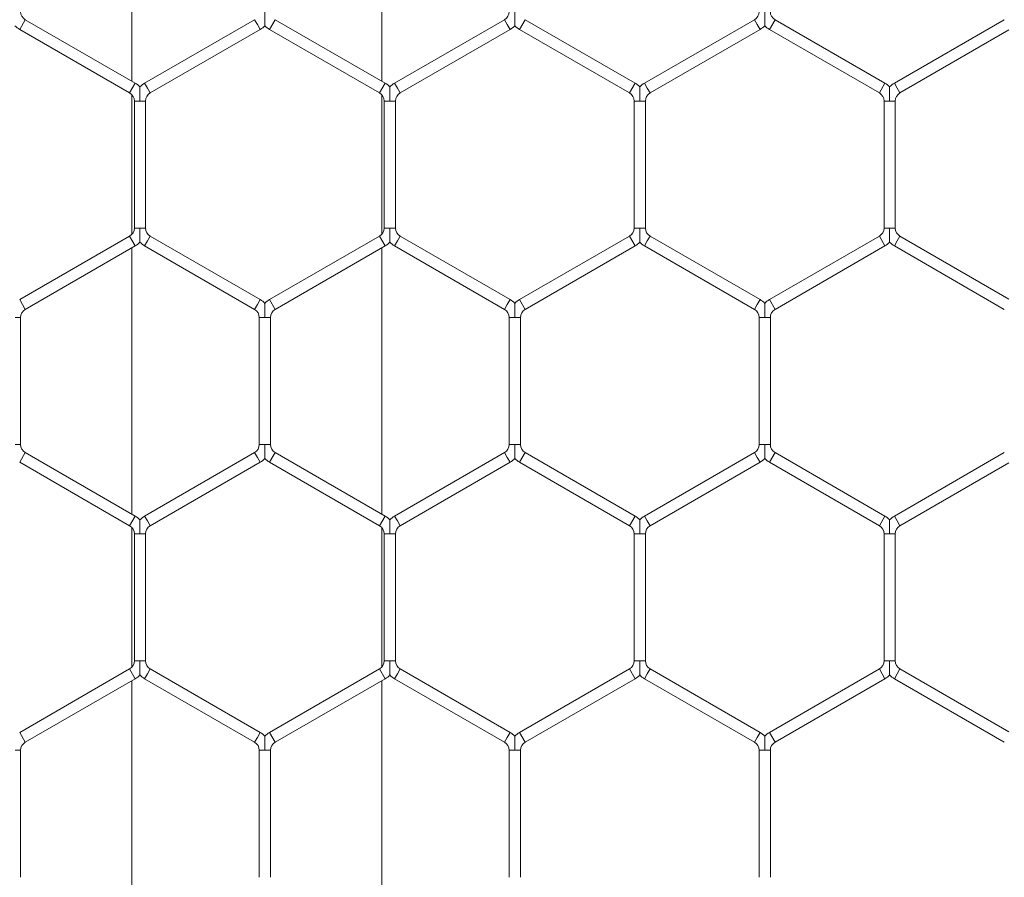
# Model space of a CAD drawing. Units: inches. Extents: x 0.2 to 16.8, y 0.2 to 10.8.
# Drawn here: x 10.6 to 10.7, y 10 to 10.1 of the extents above; entities that cross this region are included whole.
import ezdxf

# ---------------------------------------------------------------- set-up
doc = ezdxf.new("R2010")
doc.units = ezdxf.units.IN
doc.header["$MEASUREMENT"] = 0
doc.linetypes.add('SLD-Solid', pattern=[0])

msp = doc.modelspace()

# ---------------------------------------------------------------- linework, layer by layer
at = {"color": 7, "linetype": 'SLD-Solid', "lineweight": 0}
for p, q in [((10.64176327276827, 10.09845674718179), (10.64176327276827, 10.06802603676151)), ((10.6703347013397, 10.06802603676151), (10.6703347013397, 10.09845674718178)), ((10.62894521877483, 10.0739419287072), (10.62958807591768, 10.07505538994064)), ((10.64215950448911, 10.06779727227083), (10.62958807591768, 10.07505538994064)), ((10.65580236163196, 10.07505538994064), (10.64323093306054, 10.06779727227083)), ((10.65580236163196, 10.07505538994064), (10.65612379020339, 10.07449865932392)), ((10.65612379020339, 10.07449865932392), (10.65644521877482, 10.0739419287072)), ((10.65751664734625, 10.0739419287072), (10.6581595044891, 10.07505538994064)), ((10.67073093306053, 10.06779727227083), (10.6581595044891, 10.07505538994064)), ((10.68437379020339, 10.07505538994064), (10.67180236163197, 10.06779727227083)), ((10.68437379020339, 10.07505538994064), (10.68469521877482, 10.07449865932392)), ((10.68469521877482, 10.07449865932392), (10.68501664734625, 10.0739419287072)), ((10.68608807591768, 10.0739419287072), (10.68673093306054, 10.07505538994064)), ((10.69930236163196, 10.06779727227083), (10.68673093306054, 10.07505538994064)), ((10.71294521877482, 10.07505538994063), (10.7003737902034, 10.06779727227083)), ((10.71294521877482, 10.07505538994064), (10.71326664734625, 10.07449865932392)), ((10.71326664734625, 10.07449865932392), (10.71358807591768, 10.0739419287072)), ((10.71465950448911, 10.07394192870719), (10.71530236163197, 10.07505538994063)), ((10.72787379020339, 10.06779727227082), (10.71530236163197, 10.07505538994063)), ((10.74151664734623, 10.07505538994062), (10.72894521877483, 10.06779727227082)), ((10.62894521877483, 10.0739419287072), (10.64151664734625, 10.06668381103739)), ((10.6438737902034, 10.06668381103739), (10.65644521877482, 10.0739419287072)), ((10.65751664734625, 10.0739419287072), (10.67008807591767, 10.06668381103739)), ((10.67244521877482, 10.06668381103739), (10.68501664734625, 10.0739419287072)), ((10.68608807591768, 10.0739419287072), (10.69865950448911, 10.06668381103739)), ((10.70101664734625, 10.06668381103739), (10.71358807591768, 10.0739419287072)), ((10.71465950448911, 10.07394192870719), (10.72723093306053, 10.06668381103738)), ((10.72958807591768, 10.06668381103738), (10.74205236163197, 10.07388006974978)), ((10.64151664734626, 10.0666838110374), (10.64215950448911, 10.06779727227084)), ((10.64323093306054, 10.06779727227084), (10.64355236163197, 10.06724054165412)), ((10.67008807591767, 10.06668381103739), (10.67073093306053, 10.06779727227083)), ((10.67180236163196, 10.06779727227083), (10.6721237902034, 10.06724054165411)), ((10.69865950448911, 10.06668381103739), (10.69930236163196, 10.06779727227083)), ((10.7003737902034, 10.06779727227082), (10.70069521877483, 10.0672405416541)), ((10.72723093306053, 10.06668381103739), (10.72787379020339, 10.06779727227083)), ((10.72894521877482, 10.06779727227083), (10.72926664734625, 10.06724054165411)), ((10.64176327276827, 10.06648798115882), (10.64176327276827, 10.05050763685418)), ((10.64355236163197, 10.06724054165412), (10.6438737902034, 10.0666838110374)), ((10.6703347013397, 10.05050763685417), (10.6703347013397, 10.06648798115882)), ((10.6721237902034, 10.06724054165411), (10.67244521877482, 10.06668381103739)), ((10.70069521877483, 10.0672405416541), (10.70101664734625, 10.06668381103738)), ((10.72926664734625, 10.06724054165411), (10.72958807591767, 10.06668381103739)), ((10.64205236163196, 10.0657559266762), (10.64205236163196, 10.05123969133658)), ((10.64205236163196, 10.0657559266762), (10.6426952187748, 10.0657559266762)), ((10.6426952187748, 10.0657559266762), (10.64333807591768, 10.0657559266762)), ((10.64333807591767, 10.05123969133658), (10.64333807591767, 10.0657559266762)), ((10.67062379020339, 10.06575592667619), (10.67062379020339, 10.05123969133656)), ((10.6706237902034, 10.06575592667619), (10.67126664734622, 10.06575592667619)), ((10.67126664734622, 10.06575592667619), (10.67190950448911, 10.06575592667619)), ((10.6719095044891, 10.05123969133656), (10.6719095044891, 10.06575592667619)), ((10.69919521877481, 10.06575592667618), (10.69919521877481, 10.05123969133657)), ((10.69919521877481, 10.06575592667619), (10.69983807591765, 10.06575592667618)), ((10.69983807591765, 10.06575592667618), (10.70048093306053, 10.06575592667619)), ((10.70048093306052, 10.05123969133657), (10.70048093306052, 10.06575592667618)), ((10.72776664734625, 10.06575592667619), (10.72776664734625, 10.05123969133657)), ((10.72776664734625, 10.06575592667619), (10.72840950448908, 10.06575592667619)), ((10.72840950448908, 10.06575592667619), (10.72905236163196, 10.06575592667619)), ((10.72905236163196, 10.05123969133657), (10.72905236163196, 10.06575592667619)), ((10.64205236163196, 10.05123969133658), (10.64269521877479, 10.05123969133658)), ((10.64269521877479, 10.05123969133658), (10.64333807591768, 10.05123969133658)), ((10.67062379020339, 10.05123969133656), (10.67126664734622, 10.05123969133656)), ((10.67126664734622, 10.05123969133656), (10.67190950448911, 10.05123969133656)), ((10.69919521877482, 10.05123969133656), (10.69983807591765, 10.05123969133656)), ((10.69983807591765, 10.05123969133656), (10.70048093306053, 10.05123969133656)), ((10.72776664734624, 10.05123969133657), (10.72840950448908, 10.05123969133657)), ((10.72840950448908, 10.05123969133657), (10.72905236163196, 10.05123969133657)), ((10.64151664734625, 10.05031180697538), (10.62894521877482, 10.04305368930556)), ((10.64151664734625, 10.05031180697538), (10.64215950448911, 10.04919834574194)), ((10.64323093306054, 10.04919834574195), (10.64355236163197, 10.04975507635866)), ((10.64355236163197, 10.04975507635866), (10.64387379020339, 10.05031180697538)), ((10.65644521877482, 10.04305368930557), (10.64387379020339, 10.05031180697538)), ((10.67008807591766, 10.05031180697537), (10.65751664734625, 10.04305368930556)), ((10.67008807591766, 10.05031180697537), (10.67073093306052, 10.04919834574193)), ((10.67180236163197, 10.04919834574193), (10.6721237902034, 10.04975507635865)), ((10.6721237902034, 10.04975507635865), (10.67244521877483, 10.05031180697537)), ((10.68501664734625, 10.04305368930556), (10.67244521877483, 10.05031180697537)), ((10.69865950448911, 10.05031180697537), (10.68608807591768, 10.04305368930556)), ((10.69865950448911, 10.05031180697537), (10.69930236163197, 10.04919834574194)), ((10.70037379020339, 10.04919834574193), (10.70069521877482, 10.04975507635865)), ((10.70069521877482, 10.04975507635865), (10.70101664734625, 10.05031180697537)), ((10.71358807591768, 10.04305368930555), (10.70101664734625, 10.05031180697537)), ((10.72723093306054, 10.05031180697537), (10.7146595044891, 10.04305368930555)), ((10.72723093306054, 10.05031180697537), (10.7278737902034, 10.04919834574193)), ((10.72894521877481, 10.04919834574193), (10.72926664734624, 10.04975507635865)), ((10.72926664734624, 10.04975507635865), (10.72958807591767, 10.05031180697537)), ((10.74205236163196, 10.04311554826297), (10.72958807591767, 10.05031180697537)), ((10.62958807591767, 10.04194022807213), (10.64215950448911, 10.04919834574194)), ((10.64176327276827, 10.04896958125125), (10.64176327276827, 10.01853887083098)), ((10.64323093306054, 10.04919834574195), (10.65580236163196, 10.04194022807214)), ((10.65815950448911, 10.04194022807213), (10.67073093306052, 10.04919834574193)), ((10.6703347013397, 10.01853887083097), (10.6703347013397, 10.04896958125125)), ((10.67180236163197, 10.04919834574193), (10.68437379020339, 10.04194022807212)), ((10.68673093306053, 10.04194022807212), (10.69930236163197, 10.04919834574194)), ((10.70037379020339, 10.04919834574193), (10.71294521877482, 10.04194022807212)), ((10.71530236163196, 10.04194022807212), (10.7278737902034, 10.04919834574193)), ((10.72894521877481, 10.04919834574193), (10.74151664734623, 10.04194022807213)), ((10.62894521877482, 10.04305368930556), (10.62958807591768, 10.04194022807212)), ((10.65612379020338, 10.04249695868884), (10.65644521877481, 10.04305368930556)), ((10.65751664734625, 10.04305368930556), (10.65815950448911, 10.04194022807212)), ((10.68469521877481, 10.04249695868883), (10.68501664734625, 10.04305368930555)), ((10.68608807591768, 10.04305368930556), (10.68673093306053, 10.04194022807212)), ((10.71326664734625, 10.04249695868883), (10.71358807591768, 10.04305368930555)), ((10.7146595044891, 10.04305368930555), (10.71530236163196, 10.04194022807212)), ((10.65580236163195, 10.04194022807212), (10.65612379020338, 10.04249695868884)), ((10.68437379020339, 10.04194022807212), (10.68469521877481, 10.04249695868883)), ((10.71294521877482, 10.04194022807211), (10.71326664734625, 10.04249695868883)), ((10.62840950448907, 10.04101234371093), (10.62905236163198, 10.04101234371092)), ((10.62905236163196, 10.0264961083713), (10.62905236163196, 10.04101234371093)), ((10.65633807591768, 10.04101234371092), (10.65633807591768, 10.0264961083713)), ((10.65633807591768, 10.04101234371092), (10.65698093306049, 10.04101234371092)), ((10.65698093306049, 10.04101234371092), (10.6576237902034, 10.04101234371092)), ((10.65762379020339, 10.02649610837129), (10.65762379020339, 10.04101234371092)), ((10.6849095044891, 10.04101234371092), (10.6849095044891, 10.0264961083713)), ((10.68490950448911, 10.04101234371092), (10.68555236163193, 10.04101234371093)), ((10.68555236163193, 10.04101234371093), (10.68619521877483, 10.04101234371092)), ((10.68619521877482, 10.0264961083713), (10.68619521877482, 10.04101234371093)), ((10.71348093306054, 10.04101234371091), (10.71348093306054, 10.02649610837129)), ((10.71348093306054, 10.04101234371091), (10.71412379020335, 10.04101234371091)), ((10.71412379020335, 10.04101234371091), (10.71476664734625, 10.04101234371091)), ((10.71476664734626, 10.02649610837129), (10.71476664734626, 10.04101234371091)), ((10.62840950448907, 10.0264961083713), (10.62905236163195, 10.0264961083713)), ((10.65633807591768, 10.02649610837129), (10.65698093306049, 10.02649610837129)), ((10.65698093306049, 10.02649610837129), (10.6576237902034, 10.02649610837129)), ((10.68490950448911, 10.0264961083713), (10.68555236163193, 10.0264961083713)), ((10.68555236163193, 10.0264961083713), (10.68619521877483, 10.0264961083713)), ((10.71348093306053, 10.02649610837129), (10.71412379020335, 10.02649610837129)), ((10.71412379020335, 10.02649610837129), (10.71476664734625, 10.02649610837129)), ((10.62894521877482, 10.02445476277667), (10.62958807591768, 10.0255682240101)), ((10.64215950448912, 10.01831010634028), (10.62958807591768, 10.0255682240101)), ((10.65580236163197, 10.0255682240101), (10.64323093306055, 10.01831010634028)), ((10.65580236163197, 10.0255682240101), (10.6561237902034, 10.02501149339338)), ((10.6561237902034, 10.02501149339338), (10.65644521877483, 10.02445476277666)), ((10.65751664734625, 10.02445476277666), (10.65815950448911, 10.0255682240101)), ((10.67073093306053, 10.01831010634029), (10.65815950448911, 10.0255682240101)), ((10.6843737902034, 10.0255682240101), (10.67180236163196, 10.01831010634028)), ((10.6843737902034, 10.0255682240101), (10.68469521877483, 10.02501149339338)), ((10.68469521877483, 10.02501149339338), (10.68501664734626, 10.02445476277666)), ((10.68608807591768, 10.02445476277667), (10.68673093306053, 10.0255682240101)), ((10.69930236163197, 10.01831010634029), (10.68673093306053, 10.0255682240101)), ((10.71294521877483, 10.02556822401009), (10.7003737902034, 10.01831010634027)), ((10.71294521877483, 10.02556822401009), (10.71326664734626, 10.02501149339337)), ((10.71326664734626, 10.02501149339337), (10.71358807591769, 10.02445476277665)), ((10.7146595044891, 10.02445476277665), (10.71530236163195, 10.02556822401009)), ((10.72787379020338, 10.01831010634028), (10.71530236163195, 10.02556822401009)), ((10.74151664734622, 10.02556822401007), (10.72894521877483, 10.01831010634028)), ((10.62894521877482, 10.02445476277667), (10.64151664734626, 10.01719664510685)), ((10.6438737902034, 10.01719664510685), (10.65644521877483, 10.02445476277666)), ((10.65751664734625, 10.02445476277666), (10.67008807591767, 10.01719664510685)), ((10.67244521877482, 10.01719664510684), (10.68501664734626, 10.02445476277666)), ((10.68608807591768, 10.02445476277667), (10.69865950448911, 10.01719664510685)), ((10.70101664734626, 10.01719664510684), (10.71358807591769, 10.02445476277665)), ((10.7146595044891, 10.02445476277665), (10.72723093306053, 10.01719664510684)), ((10.72958807591768, 10.01719664510684), (10.74205236163197, 10.02439290381924)), ((10.64151664734627, 10.01719664510686), (10.64215950448913, 10.0183101063403)), ((10.64323093306054, 10.01831010634029), (10.64355236163197, 10.01775337572357)), ((10.64355236163197, 10.01775337572357), (10.6438737902034, 10.01719664510686)), ((10.67008807591767, 10.01719664510685), (10.67073093306053, 10.01831010634029)), ((10.67180236163196, 10.01831010634028), (10.67212379020339, 10.01775337572356)), ((10.67212379020339, 10.01775337572356), (10.67244521877481, 10.01719664510685)), ((10.69865950448911, 10.01719664510685), (10.69930236163197, 10.01831010634029)), ((10.70037379020339, 10.01831010634028), (10.70069521877482, 10.01775337572356)), ((10.70069521877482, 10.01775337572356), (10.70101664734625, 10.01719664510685)), ((10.72723093306053, 10.01719664510685), (10.72787379020339, 10.01831010634029)), ((10.72894521877483, 10.01831010634028), (10.72926664734626, 10.01775337572356)), ((10.72926664734626, 10.01775337572356), (10.72958807591768, 10.01719664510684)), ((10.64176327276827, 10.01700081522833), (10.64176327276827, 10.00102047092366)), ((10.6703347013397, 10.00102047092365), (10.6703347013397, 10.01700081522833)), ((10.64205236163197, 10.01626876074566), (10.64205236163197, 10.00175252540603)), ((10.64205236163197, 10.01626876074566), (10.64269521877479, 10.01626876074566)), ((10.64269521877479, 10.01626876074566), (10.64333807591769, 10.01626876074566)), ((10.64333807591768, 10.00175252540603), (10.64333807591768, 10.01626876074566)), ((10.6706237902034, 10.01626876074565), (10.6706237902034, 10.00175252540603)), ((10.67062379020338, 10.01626876074565), (10.67126664734621, 10.01626876074564)), ((10.67126664734621, 10.01626876074564), (10.67190950448912, 10.01626876074565)), ((10.67190950448912, 10.00175252540603), (10.67190950448912, 10.01626876074564)), ((10.69919521877482, 10.01626876074565), (10.69919521877482, 10.00175252540603)), ((10.69919521877482, 10.01626876074565), (10.69983807591765, 10.01626876074565)), ((10.69983807591765, 10.01626876074565), (10.70048093306054, 10.01626876074565)), ((10.70048093306054, 10.00175252540603), (10.70048093306054, 10.01626876074565)), ((10.72776664734625, 10.01626876074565), (10.72776664734625, 10.00175252540603)), ((10.72776664734624, 10.01626876074565), (10.72840950448906, 10.01626876074565)), ((10.72840950448906, 10.01626876074565), (10.72905236163198, 10.01626876074564)), ((10.72905236163196, 10.00175252540603), (10.72905236163196, 10.01626876074565)), ((10.64205236163195, 10.00175252540603), (10.64269521877478, 10.00175252540603)), ((10.64269521877478, 10.00175252540603), (10.64333807591767, 10.00175252540603)), ((10.67062379020338, 10.00175252540603), (10.67126664734621, 10.00175252540602)), ((10.67126664734621, 10.00175252540602), (10.6719095044891, 10.00175252540603)), ((10.69919521877482, 10.00175252540602), (10.69983807591763, 10.00175252540603)), ((10.69983807591763, 10.00175252540603), (10.70048093306053, 10.00175252540602)), ((10.72776664734624, 10.00175252540603), (10.72840950448906, 10.00175252540603)), ((10.72840950448906, 10.00175252540603), (10.72905236163195, 10.00175252540603)), ((10.64151664734625, 10.00082464104483), (10.62894521877481, 9.993566523375014)), ((10.64151664734625, 10.00082464104483), (10.64215950448911, 9.999711179811397)), ((10.64323093306053, 9.999711179811397), (10.64355236163196, 10.00026791042812)), ((10.64355236163196, 10.00026791042812), (10.64387379020338, 10.00082464104484)), ((10.65644521877481, 9.993566523375021), (10.64387379020338, 10.00082464104483)), ((10.67008807591767, 10.00082464104483), (10.65751664734625, 9.99356652337502)), ((10.67008807591767, 10.00082464104483), (10.67073093306053, 9.99971117981139)), ((10.67180236163195, 9.999711179811394), (10.67212379020338, 10.00026791042811)), ((10.67212379020338, 10.00026791042811), (10.67244521877481, 10.00082464104483)), ((10.68501664734624, 9.993566523375016), (10.67244521877481, 10.00082464104483)), ((10.69865950448909, 10.00082464104483), (10.68608807591767, 9.993566523375023)), ((10.69865950448909, 10.00082464104483), (10.69930236163195, 9.999711179811394)), ((10.70037379020338, 9.999711179811385), (10.70069521877481, 10.0002679104281)), ((10.70069521877481, 10.0002679104281), (10.70101664734624, 10.00082464104482)), ((10.71358807591767, 9.99356652337501), (10.70101664734624, 10.00082464104482)), ((10.72723093306053, 10.00082464104482), (10.7146595044891, 9.99356652337501)), ((10.72723093306053, 10.00082464104483), (10.72787379020338, 9.999711179811388)), ((10.72894521877481, 9.999711179811394), (10.72926664734624, 10.00026791042811)), ((10.72926664734624, 10.00026791042811), (10.72958807591767, 10.00082464104483)), ((10.74205236163196, 9.99362838233243), (10.72958807591767, 10.00082464104483)), ((10.62958807591767, 9.992453062141578), (10.64215950448911, 9.999711179811397)), ((10.64176327276827, 9.99948241532071), (10.64176327276827, 9.969051704900437)), ((10.64323093306053, 9.999711179811397), (10.65580236163196, 9.992453062141585)), ((10.65815950448911, 9.99245306214158), (10.67073093306053, 9.99971117981139)), ((10.67033470133969, 9.969051704900425), (10.6703347013397, 9.999482415320706)), ((10.67180236163195, 9.999711179811394), (10.68437379020338, 9.99245306214158)), ((10.68673093306053, 9.992453062141587), (10.69930236163195, 9.999711179811394)), ((10.70037379020338, 9.999711179811385), (10.71294521877481, 9.992453062141573)), ((10.71530236163195, 9.992453062141573), (10.72787379020338, 9.999711179811388)), ((10.72894521877481, 9.999711179811394), (10.74151664734621, 9.992453062141596)), ((10.62894521877481, 9.993566523375016), (10.62958807591767, 9.992453062141578)), ((10.65580236163195, 9.992453062141577), (10.65612379020338, 9.993009792758295)), ((10.65612379020338, 9.993009792758295), (10.65644521877481, 9.993566523375014)), ((10.65751664734625, 9.993566523375023), (10.6581595044891, 9.992453062141585)), ((10.68437379020338, 9.99245306214158), (10.68469521877481, 9.993009792758297)), ((10.68469521877481, 9.993009792758297), (10.68501664734624, 9.993566523375016)), ((10.68608807591767, 9.993566523375021), (10.68673093306053, 9.992453062141582)), ((10.71294521877481, 9.992453062141573), (10.71326664734624, 9.993009792758292)), ((10.71326664734624, 9.993009792758292), (10.71358807591767, 9.99356652337501)), ((10.71465950448909, 9.993566523375012), (10.71530236163195, 9.992453062141577)), ((10.62840950448905, 9.99152517778038), (10.62905236163197, 9.991525177780382)), ((10.62905236163196, 9.977008942440762), (10.62905236163196, 9.99152517778038)), ((10.65633807591766, 9.991525177780384), (10.65633807591766, 9.977008942440767)), ((10.65633807591769, 9.991525177780387), (10.65698093306047, 9.991525177780389)), ((10.65698093306047, 9.991525177780389), (10.6576237902034, 9.991525177780387)), ((10.65762379020338, 9.97700894244076), (10.65762379020338, 9.991525177780389)), ((10.68490950448909, 9.991525177780384), (10.68490950448909, 9.97700894244076)), ((10.68490950448911, 9.991525177780382), (10.68555236163191, 9.991525177780389)), ((10.68555236163191, 9.991525177780389), (10.68619521877482, 9.991525177780382)), ((10.68619521877481, 9.977008942440756), (10.68619521877481, 9.991525177780389)), ((10.71348093306053, 9.991525177780375), (10.71348093306053, 9.97700894244076)), ((10.71348093306052, 9.991525177780373), (10.71412379020334, 9.991525177780375)), ((10.71412379020334, 9.991525177780375), (10.71476664734624, 9.991525177780373)), ((10.71476664734624, 9.977008942440754), (10.71476664734624, 9.991525177780375))]:
    msp.add_line(p, q, dxfattribs=at)
for centre, radius, start, end in [((10.63012379020339, 10.07598327430183), 0.001071428571430388, 180.0000000000958, 240.0000000001031), ((10.68383807591769, 10.07598327430183), 0.001071428571428612, 299.9999999996866, 1.899851329727469e-10), ((10.71240950448911, 10.07598327430183), 0.001071428571428612, 299.9999999996866, 359.9999999996209), ((10.71583807591768, 10.07598327430183), 0.001071428571428612, 180.0000000002858, 239.9999999999733), ((10.63012379020339, 10.07598327430183), 0.002357142857142693, 223.2270592901023, 240.0000000002423), ((10.65526664734625, 10.07598327430184), 0.002357142857142215, 300.0000000000111, 316.8041471789587), ((10.65869521877482, 10.07598327430184), 0.002357142857142615, 223.2270592901633, 240.0000000000869), ((10.68383807591769, 10.07598327430183), 0.002357142857144325, 299.9999999997003, 316.8041471786516), ((10.68726664734626, 10.07598327430184), 0.002357142857144143, 223.2270592899507, 240.0000000000121), ((10.71240950448911, 10.07598327430183), 0.002357142857144483, 299.9999999997967, 316.8041471787736), ((10.71583807591768, 10.07598327430183), 0.002357142857143754, 223.2270592902559, 240.0000000000121), ((10.64098093306054, 10.0657559266762), 0.002357142857143383, 43.21618857078337, 59.99999999985597), ((10.6444095044891, 10.06575592667619), 0.002357142857145389, 119.9999999995816, 136.7778545037681), ((10.66955236163197, 10.06575592667619), 0.002357142857144599, 43.21618857081485, 60.00000000039683), ((10.67298093306053, 10.06575592667619), 0.002357142857143515, 119.9999999998923, 136.7778545039846), ((10.69812379020339, 10.06575592667619), 0.002357142857143277, 43.21618857081295, 60.00000000020407), ((10.70155236163196, 10.06575592667619), 0.002357142857143111, 119.9999999996995, 136.7778545039531), ((10.72669521877482, 10.06575592667619), 0.002357142857142245, 43.21618857069088, 60.00000000002714), ((10.7301237902034, 10.06575592667619), 0.002357142857145356, 120.0000000003152, 136.7778545041658), ((10.64098093306054, 10.0657559266762), 0.001071428571428612, 9.499256648637344e-11, 59.9999999998902), ((10.6444095044891, 10.06575592667619), 0.001071428571430388, 119.9999999996382, 179.999999999525), ((10.66955236163197, 10.06575592667619), 0.001071428571431209, 0, 60.00000000040924), ((10.67298093306053, 10.06575592667619), 0.001071428571428612, 119.9999999998978, 180.0000000000958), ((10.69812379020339, 10.06575592667619), 0.001071428571428612, 0, 60.00000000010223), ((10.70155236163196, 10.06575592667619), 0.001071428571428612, 119.9999999996858, 180), ((10.72669521877482, 10.06575592667619), 0.00107142857142837, 359.9999999998108, 60.00000000010223), ((10.7301237902034, 10.06575592667619), 0.001071428571432165, 120.0000000003218, 179.999999999905), ((10.64098093306054, 10.05123969133658), 0.00107142857142772, 300.0000000000284, 359.9999999999058), ((10.64440950448912, 10.05123969133657), 0.001071428571428846, 179.99999999981, 239.9999999996789), ((10.66955236163196, 10.05123969133657), 0.001071428571431447, 299.9999999998035, 359.9999999998108), ((10.67298093306053, 10.05123969133657), 0.001071428571432097, 180.0000000002858, 240.0000000003278), ((10.69812379020339, 10.05123969133657), 0.001071428571428846, 300.0000000003226, 359.9999999997158), ((10.70155236163197, 10.05123969133657), 0.001071428571429497, 180.0000000001908, 239.9999999998087), ((10.72669521877483, 10.05123969133656), 0.001071428571429259, 299.9999999999808, 1.899851329727469e-10), ((10.7301237902034, 10.05123969133656), 0.001071428571428612, 179.99999999981, 239.9999999995492), ((10.64098093306054, 10.05123969133658), 0.002357142857142453, 300.0000000001074, 316.8041471788366), ((10.64440950448912, 10.05123969133657), 0.002357142857144705, 223.2270592897361, 239.9999999996266), ((10.66955236163196, 10.05123969133657), 0.002357142857144799, 299.9999999998341, 316.8041471790178), ((10.67298093306053, 10.05123969133657), 0.002357142857144971, 223.2270592902873, 240.0000000003229), ((10.69812379020339, 10.05123969133657), 0.002357142857143579, 300.0000000002412, 316.8041471789883), ((10.70155236163197, 10.05123969133657), 0.002357142857143579, 223.2270592900413, 239.9999999997604), ((10.72669521877483, 10.05123969133656), 0.002357142857144483, 299.9999999999521, 316.8041471787736), ((10.7301237902034, 10.05123969133656), 0.002357142857142926, 223.2270592899192, 239.9999999996425), ((10.65526664734625, 10.04101234371092), 0.002357142857144166, 43.21618857062985, 60.00000000016669), ((10.65869521877482, 10.04101234371092), 0.00235714285714425, 119.9999999997369, 136.7778545038607), ((10.68383807591767, 10.04101234371091), 0.002357142857144642, 43.21618857081485, 59.99999999997393), ((10.68726664734624, 10.04101234371093), 0.002357142857144484, 119.9999999998549, 136.7778545040437), ((10.71240950448911, 10.04101234371091), 0.002357142857144404, 43.21618857084251, 60.00000000007031), ((10.71583807591768, 10.04101234371091), 0.002357142857143423, 120.0000000000103, 136.7778545041973), ((10.6301237902034, 10.04101234371092), 0.001071428571430623, 120.0000000004864, 180.0000000000958), ((10.65526664734625, 10.04101234371092), 0.001071428571428612, 359.9999999998108, 60.00000000010223), ((10.65869521877482, 10.04101234371092), 0.001071428571431447, 119.9999999998028, 180.0000000001908), ((10.68383807591767, 10.04101234371091), 0.001071428571429259, 3.799702659454938e-10, 60.00000000001995), ((10.68726664734624, 10.04101234371093), 0.001071428571432165, 119.9999999998978, 180.0000000002858), ((10.71240950448911, 10.04101234371091), 0.001071428571428612, 0, 60.00000000010223), ((10.71583807591768, 10.04101234371091), 0.001071428571429259, 119.99999999998, 179.999999999905), ((10.6301237902034, 10.0264961083713), 0.001071428571436776, 179.999999999715, 239.9999999997044), ((10.65526664734625, 10.02649610837129), 0.001071428571437494, 300.0000000000852, 0), ((10.65869521877482, 10.0264961083713), 0.001071428571437839, 180.0000000000958, 240.000000000176), ((10.68383807591768, 10.0264961083713), 0.001071428571437494, 300.000000000427, 2.849776994567579e-10), ((10.68726664734625, 10.0264961083713), 0.001071428571437494, 179.999999999905, 240.0000000000462), ((10.71240950448911, 10.02649610837129), 0.001071428571437494, 300.0000000002149, 1.89985132971172e-10), ((10.71583807591768, 10.02649610837129), 0.001071428571437902, 179.99999999981, 239.9999999994101), ((10.65526664734625, 10.02649610837129), 0.002357142857150621, 300.0000000001922, 316.8041471785571), ((10.65869521877482, 10.0264961083713), 0.002357142857151209, 223.2270592903225, 240.0000000001575), ((10.68383807591768, 10.0264961083713), 0.002357142857150447, 300.000000000444, 316.8041471788309), ((10.68726664734625, 10.0264961083713), 0.002357142857152333, 223.227059290291, 240.0000000000827), ((10.71240950448911, 10.02649610837129), 0.002357142857151778, 300.0000000001549, 316.8041471785848), ((10.71583807591768, 10.02649610837129), 0.002357142857151573, 223.2270592901395, 239.9999999994239), ((10.64098093306054, 10.01626876074566), 0.00235714285714802, 43.21618857066132, 59.99999999957262), ((10.64440950448911, 10.01626876074565), 0.002357142857145544, 119.9999999999297, 136.7778545038902), ((10.66955236163198, 10.01626876074565), 0.002357142857143461, 43.21618857072234, 60.00000000043423), ((10.67298093306054, 10.01626876074565), 0.002357142857143189, 120.0000000002994, 136.7778545040142), ((10.6981237902034, 10.01626876074565), 0.002357142857143383, 43.21618857078337, 59.99999999993075), ((10.70155236163196, 10.01626876074565), 0.002357142857142627, 119.9999999998549, 136.777854503894), ((10.72669521877483, 10.01626876074565), 0.002357142857143039, 43.21618857069088, 60.00000000030045), ((10.7301237902034, 10.01626876074566), 0.002357142857143267, 120.000000000203, 136.7778545040752), ((10.64098093306054, 10.01626876074566), 0.001071428571431987, 359.9999999997158, 59.99999999900732), ((10.64440950448911, 10.01626876074565), 0.001071428571429259, 119.99999999998, 179.9999999992401), ((10.66955236163198, 10.01626876074565), 0.001071428571428612, 359.9999999997158, 60.00000000039652), ((10.67298093306054, 10.01626876074565), 0.001071428571427958, 120.0000000002396, 180.0000000001908), ((10.6981237902034, 10.01626876074565), 0.001071428571428612, 359.9999999997158, 59.99999999997247), ((10.70155236163196, 10.01626876074565), 0.001071428571428612, 119.9999999998155, 180), ((10.72669521877483, 10.01626876074565), 0.001071428571428612, 9.499256648637344e-11, 60.00000000018449), ((10.7301237902034, 10.01626876074566), 0.001071428571429497, 120.0000000001921, 180.0000000005708), ((10.64098093306053, 10.00175252540603), 0.001071428571438965, 300.0000000001199, 0), ((10.6444095044891, 10.00175252540603), 0.001071428571437494, 179.999999999525, 240.0000000000462), ((10.66955236163196, 10.00175252540602), 0.001071428571437494, 300.0000000000029, 2.849776994567579e-10), ((10.67298093306052, 10.00175252540603), 0.001071428571435717, 180.0000000001908, 240.000000000081), ((10.69812379020338, 10.00175252540603), 0.001071428571437188, 299.9999999999554, 359.9999999996209), ((10.70155236163196, 10.00175252540602), 0.001071428571435717, 180, 239.9999999999987), ((10.72669521877482, 10.00175252540603), 0.001071428571437494, 299.9999999997434, 359.9999999999058), ((10.73012379020338, 10.00175252540603), 0.001071428571437839, 179.999999999905, 240.000000000176), ((10.64098093306053, 10.00175252540603), 0.002357142857152809, 300.0000000001117, 316.8041471785237), ((10.6444095044891, 10.00175252540603), 0.002357142857151921, 223.2270592900784, 239.9999999999273), ((10.66955236163196, 10.00175252540602), 0.002357142857151033, 300.0000000000369, 316.8041471786773), ((10.67298093306052, 10.00175252540603), 0.002357142857150795, 223.2270592904131, 240.0000000000611), ((10.69812379020338, 10.00175252540603), 0.002357142857151683, 299.9999999999779, 316.8041471786163), ((10.70155236163196, 10.00175252540602), 0.002357142857151921, 223.227059290169, 239.9999999999273), ((10.72669521877482, 10.00175252540603), 0.002357142857152915, 299.9999999997262, 316.8041471784923), ((10.73012379020338, 10.00175252540603), 0.002357142857153634, 223.227059290415, 240.0000000002006), ((10.65526664734624, 9.99152517778038), 0.002357142857144677, 43.21618857075381, 59.99999999995234), ((10.65869521877482, 9.991525177780387), 0.002357142857142865, 119.9999999999513, 136.7778545044119), ((10.68383807591767, 9.991525177780384), 0.002357142857143515, 43.21618857072234, 60.0000000001077), ((10.68726664734623, 9.991525177780384), 0.002357142857143452, 119.9999999995442, 136.7778545038311), ((10.7124095044891, 9.991525177780378), 0.002357142857143461, 43.21618857072234, 60.00000000002714), ((10.71583807591767, 9.991525177780371), 0.002357142857143267, 120.0000000000103, 136.7778545040752), ((10.63012379020338, 9.99152517778038), 0.001071428571429259, 119.99999999998, 179.999999999905), ((10.65526664734624, 9.99152517778038), 0.001071428571429259, 3.799702659454938e-10, 60.00000000001995), ((10.65869521877482, 9.991525177780387), 0.001071428571430388, 119.99999999998, 180), ((10.68383807591767, 9.991525177780384), 0.001071428571429259, 359.9999999999058, 60.00000000001995), ((10.68726664734623, 9.991525177780384), 0.001071428571430321, 119.9999999995085, 180.0000000000958), ((10.7124095044891, 9.991525177780378), 0.001071428571429259, 359.9999999997158, 60.00000000001995), ((10.71583807591767, 9.991525177780371), 0.001071428571429259, 119.99999999998, 179.999999999905)]:
    msp.add_arc(centre, radius, start, end, dxfattribs=at)
for points, knots in [([(10.65698093306054, 10.07437285647142), (10.65698093306053, 10.07437125291765), (10.65698093306053, 10.07436556952831), (10.65698093306055, 10.07443200057225), (10.65698093306048, 10.07458519354827), (10.6569809330605, 10.07483345659572), (10.65698093306049, 10.07529396434622), (10.6569809330605, 10.07568184476825), (10.65698093306051, 10.07596257781388), (10.65698093306051, 10.07598327430184)], [0, 0, 0, 0, 0.03848139703568212, 0.1363875451518413, 0.2335836679616946, 0.3978317718171673, 0.5605873964186313, 0.9676051757988479, 1, 1, 1, 1]), ([(10.68555236163196, 10.07437285621651), (10.68555236163196, 10.07437125314745), (10.68555236163196, 10.0743655706575), (10.685552361632, 10.07443200094663), (10.68555236163187, 10.07458519336942), (10.68555236163195, 10.07483345665154), (10.68555236163189, 10.07529396430411), (10.68555236163193, 10.07568184476909), (10.68555236163195, 10.07596257781393), (10.68555236163195, 10.07598327430184)], [0, 0, 0, 0, 0.03847397286998296, 0.1363808769499178, 0.2335777502361617, 0.3978271222998888, 0.5605840035845158, 0.967604925665866, 0.9999999999999999, 0.9999999999999999, 0.9999999999999999, 0.9999999999999999]), ([(10.7141237902034, 10.0743728562165), (10.7141237902034, 10.07437125314744), (10.71412379020339, 10.07436557065748), (10.71412379020339, 10.07443200094663), (10.71412379020333, 10.0745851933694), (10.71412379020335, 10.07483345665153), (10.71412379020335, 10.0752939643041), (10.7141237902034, 10.07568184476908), (10.71412379020336, 10.07596257781392), (10.71412379020336, 10.07598327430182)], [0, 0, 0, 0, 0.03847397287279207, 0.1363808769484863, 0.2335777502366285, 0.3978271223011934, 0.5605840035854058, 0.967604925667447, 1, 1, 1, 1]), ([(10.64269521877482, 10.06736634804772), (10.64269521877482, 10.06736750173681), (10.64269521877482, 10.06737060054011), (10.6426952187748, 10.06731564760781), (10.64269521877477, 10.06720125124052), (10.64269521877485, 10.06697131366526), (10.64269521877473, 10.06649372722856), (10.64269521877481, 10.0660674343473), (10.6426952187748, 10.06577662419856), (10.6426952187748, 10.0657559266762)], [0, 0, 0, 0, 0.04608318350234129, 0.1237792068507816, 0.2070974491118567, 0.3368893975335093, 0.5447340257737505, 0.9675978375575447, 0.9999999999999999, 0.9999999999999999, 0.9999999999999999, 0.9999999999999999]), ([(10.67126664734625, 10.06736634804771), (10.67126664734625, 10.0673675017368), (10.67126664734624, 10.06737060054011), (10.67126664734624, 10.0673156476078), (10.67126664734617, 10.06720125124052), (10.67126664734629, 10.06697131366525), (10.67126664734613, 10.06649372722855), (10.67126664734624, 10.06606743434729), (10.67126664734622, 10.06577662419854), (10.67126664734622, 10.06575592667619)], [0, 0, 0, 0, 0.04608318350371814, 0.1237792068524541, 0.2070974491090101, 0.3368893975343974, 0.544734025771554, 0.9675978375586186, 1, 1, 1, 1]), ([(10.69983807591768, 10.0673663480477), (10.69983807591768, 10.0673675017368), (10.69983807591768, 10.0673706005401), (10.69983807591765, 10.0673156476078), (10.69983807591761, 10.06720125124051), (10.69983807591772, 10.06697131366524), (10.69983807591757, 10.06649372722854), (10.69983807591771, 10.06606743434729), (10.69983807591766, 10.06577662419854), (10.69983807591765, 10.06575592667618)], [0, 0, 0, 0, 0.04608318350075444, 0.1237792068458477, 0.2070974491079069, 0.3368893975309289, 0.5447340257695197, 0.9675978375569173, 1, 1, 1, 1]), ([(10.7284095044891, 10.06736634804771), (10.7284095044891, 10.0673675017368), (10.7284095044891, 10.06737060054011), (10.72840950448909, 10.0673156476078), (10.72840950448903, 10.06720125124052), (10.72840950448915, 10.06697131366525), (10.72840950448901, 10.06649372722855), (10.72840950448909, 10.0660674343473), (10.72840950448908, 10.06577662419855), (10.72840950448908, 10.06575592667619)], [0, 0, 0, 0, 0.04608318350414221, 0.1237792068479036, 0.2070974491113759, 0.3368893975352444, 0.5447340257734047, 0.9675978375600924, 1, 1, 1, 1]), ([(10.64269521877479, 10.05123969133658), (10.64269521877479, 10.05121899381499), (10.64269521877476, 10.05092818367696), (10.64269521877475, 10.05050189015323), (10.64269521877484, 10.05002430523111), (10.64269521877478, 10.04979436507568), (10.64269521877477, 10.04967997421532), (10.64269521877482, 10.04962503486684), (10.64269521877482, 10.04962812480148), (10.64269521877482, 10.04962927350616)], [0, 0, 0, 0, 0.03240563920056513, 0.4553148243334216, 0.66318175432815, 0.7929876294455244, 0.876314811764741, 0.9540191719049341, 1, 1, 1, 1]), ([(10.67126664734622, 10.05123969133656), (10.67126664734622, 10.05121899381497), (10.67126664734624, 10.05092818367694), (10.67126664734617, 10.05050189015321), (10.67126664734628, 10.05002430523109), (10.67126664734621, 10.04979436507566), (10.67126664734618, 10.04967997421531), (10.67126664734626, 10.04962503486682), (10.67126664734625, 10.04962812480146), (10.67126664734625, 10.04962927350614)], [0, 0, 0, 0, 0.03240563919692078, 0.4553148243309291, 0.6631817543260792, 0.7929876294441989, 0.8763148117621412, 0.954019171900458, 1, 1, 1, 1]), ([(10.69983807591765, 10.05123969133656), (10.69983807591765, 10.05121899381497), (10.69983807591761, 10.05092818367694), (10.6998380759176, 10.05050189015321), (10.6998380759177, 10.05002430523109), (10.69983807591763, 10.04979436507567), (10.69983807591762, 10.04967997421531), (10.69983807591769, 10.04962503486682), (10.69983807591768, 10.04962812480147), (10.69983807591768, 10.04962927350614)], [0, 0, 0, 0, 0.03240563919917213, 0.4553148243326756, 0.6631817543302436, 0.792987629446396, 0.8763148117677415, 0.9540191719049913, 1, 1, 1, 1]), ([(10.72840950448908, 10.05123969133657), (10.72840950448907, 10.05121899381497), (10.728409504489, 10.05092818367694), (10.72840950448902, 10.05050189015322), (10.72840950448915, 10.05002430523109), (10.72840950448905, 10.04979436507567), (10.72840950448907, 10.04967997421531), (10.72840950448911, 10.04962503486682), (10.72840950448911, 10.04962812480147), (10.72840950448911, 10.04962927350614)], [0, 0, 0, 0, 0.03240563920147353, 0.4553148243267984, 0.6631817543247617, 0.7929876294426663, 0.8763148117616812, 0.954019171899357, 1, 1, 1, 1]), ([(10.65698093306049, 10.04101234371092), (10.65698093306049, 10.04103304019807), (10.65698093306051, 10.04131377323273), (10.65698093306049, 10.04170165425194), (10.65698093306049, 10.04216216064096), (10.65698093306047, 10.04241042695112), (10.65698093306055, 10.04256361223524), (10.65698093306055, 10.04263003280109), (10.65698093306054, 10.04262436190667), (10.65698093306054, 10.04262276508244)], [0, 0, 0, 0, 0.03239829938710546, 0.4394597419375383, 0.6022328262860138, 0.7664985499902481, 0.8637050995955824, 0.9616217506773352, 1, 1, 1, 1]), ([(10.68555236163193, 10.04101234371093), (10.68555236163193, 10.04103304019808), (10.68555236163197, 10.04131377323273), (10.6855523616319, 10.04170165425194), (10.68555236163194, 10.04216216064096), (10.68555236163188, 10.04241042695112), (10.68555236163198, 10.04256361223524), (10.68555236163195, 10.04263003280108), (10.68555236163196, 10.04262436190667), (10.68555236163196, 10.04262276508244)], [0, 0, 0, 0, 0.03239829938154103, 0.4394597419360716, 0.6022328262831266, 0.7664985499925658, 0.8637050995979131, 0.9616217506786962, 1, 1, 1, 1]), ([(10.71412379020335, 10.04101234371091), (10.71412379020335, 10.04103304019765), (10.71412379020338, 10.04131377322657), (10.71412379020336, 10.04170165455738), (10.71412379020335, 10.04216216023603), (10.71412379020332, 10.04241042824855), (10.71412379020341, 10.04256360951929), (10.71412379020337, 10.04263002463172), (10.71412379020338, 10.04262436024868), (10.71412379020338, 10.04262276692762)], [0, 0, 0, 0, 0.03240011052724323, 0.4394843087898839, 0.6022664925442439, 0.7665413991004717, 0.8637533827825878, 0.9616755076404713, 1, 1, 1, 1]), ([(10.65698093306053, 10.02488569054086), (10.65698093306053, 10.02488408698709), (10.65698093306054, 10.02487840359776), (10.65698093306054, 10.02494483464171), (10.65698093306048, 10.02509802761772), (10.6569809330605, 10.02534629066517), (10.65698093306049, 10.02580679841566), (10.65698093306052, 10.02619467883769), (10.65698093306049, 10.02647541188333), (10.65698093306049, 10.02649610837129)], [0, 0, 0, 0, 0.03848139703936599, 0.136387545157261, 0.2335836679669331, 0.3978317718155263, 0.5605873964088928, 0.9676051757984537, 1, 1, 1, 1]), ([(10.68555236163196, 10.02488569028597), (10.68555236163196, 10.02488408721691), (10.68555236163197, 10.02487840472695), (10.68555236163196, 10.02494483501611), (10.68555236163192, 10.02509802743888), (10.68555236163192, 10.02534629072099), (10.68555236163195, 10.02580679837357), (10.68555236163186, 10.02619467883855), (10.68555236163193, 10.0264754118834), (10.68555236163193, 10.0264961083713)], [0, 0, 0, 0, 0.03847397287634655, 0.1363808769558647, 0.233577750243598, 0.3978271223008111, 0.5605840035765065, 0.9676049256676036, 1, 1, 1, 1]), ([(10.71412379020339, 10.02488569054085), (10.71412379020339, 10.02488408698709), (10.71412379020338, 10.02487840359775), (10.71412379020341, 10.0249448346417), (10.71412379020333, 10.02509802761771), (10.71412379020335, 10.02534629066516), (10.71412379020338, 10.02580679841565), (10.71412379020336, 10.02619467883769), (10.71412379020335, 10.02647541188332), (10.71412379020335, 10.02649610837129)], [0, 0, 0, 0, 0.03848139703977076, 0.1363875451574198, 0.2335836679687291, 0.3978317718166277, 0.5605873964076961, 0.9676051757953864, 1, 1, 1, 1]), ([(10.64269521877482, 10.01787918211718), (10.64269521877482, 10.01788033580628), (10.64269521877482, 10.01788343460958), (10.64269521877477, 10.01782848167728), (10.64269521877479, 10.01771408530998), (10.64269521877484, 10.01748414773472), (10.64269521877477, 10.01700656129801), (10.64269521877473, 10.01658026841676), (10.64269521877478, 10.01628945826802), (10.64269521877479, 10.01626876074566)], [0, 0, 0, 0, 0.04608318350053577, 0.1237792068492422, 0.2070974491096108, 0.3368893975342859, 0.5447340257735257, 0.967597837559544, 0.9999999999999999, 0.9999999999999999, 0.9999999999999999, 0.9999999999999999]), ([(10.67126664734625, 10.01787918211717), (10.67126664734626, 10.01788033580626), (10.67126664734627, 10.01788343460957), (10.67126664734619, 10.01782848167726), (10.6712666473462, 10.01771408530997), (10.6712666473463, 10.01748414773471), (10.67126664734615, 10.01700656129801), (10.67126664734617, 10.01658026841675), (10.67126664734621, 10.016289458268), (10.67126664734621, 10.01626876074564)], [0, 0, 0, 0, 0.04608318350970419, 0.1237792068546372, 0.2070974491131883, 0.3368893975336627, 0.5447340257740381, 0.967597837555676, 0.9999999999999999, 0.9999999999999999, 0.9999999999999999, 0.9999999999999999]), ([(10.69983807591768, 10.01787918211717), (10.69983807591768, 10.01788033580626), (10.69983807591768, 10.01788343460957), (10.69983807591763, 10.01782848167727), (10.69983807591763, 10.01771408530997), (10.69983807591771, 10.01748414773471), (10.69983807591761, 10.01700656129801), (10.69983807591762, 10.01658026841676), (10.69983807591765, 10.01628945826801), (10.69983807591765, 10.01626876074565)], [0, 0, 0, 0, 0.0460831835011791, 0.1237792068502473, 0.2070974491093255, 0.3368893975329139, 0.544734025772665, 0.9675978375580334, 1, 1, 1, 1]), ([(10.72840950448911, 10.01787918211716), (10.72840950448911, 10.01788033580626), (10.72840950448911, 10.01788343460956), (10.72840950448908, 10.01782848167726), (10.72840950448906, 10.01771408530997), (10.72840950448914, 10.0174841477347), (10.72840950448901, 10.017006561298), (10.72840950448911, 10.01658026841675), (10.72840950448907, 10.016289458268), (10.72840950448906, 10.01626876074565)], [0, 0, 0, 0, 0.04608318350413615, 0.1237792068501528, 0.2070974491131063, 0.3368893975336983, 0.5447340257744603, 0.9675978375600939, 1, 1, 1, 1]), ([(10.64269521877478, 10.00175252540603), (10.64269521877478, 10.00173182788438), (10.64269521877477, 10.00144101774557), (10.64269521877472, 10.00101472426812), (10.64269521877483, 10.00053713923688), (10.64269521877477, 10.00030719926736), (10.64269521877477, 10.00019280801024), (10.6426952187748, 10.00013786768437), (10.6426952187748, 10.00014095825744), (10.64269521877481, 10.0001421073207)], [0, 0, 0, 0, 0.03240538890586525, 0.4553113076075144, 0.663176632083064, 0.7929815046112213, 0.8763080433321137, 0.9540118033028808, 1, 1, 1, 1]), ([(10.67126664734621, 10.00175252540602), (10.67126664734621, 10.00173182788443), (10.67126664734622, 10.00144101774639), (10.67126664734616, 10.00101472422265), (10.67126664734625, 10.00053713930054), (10.67126664734621, 10.00030719914511), (10.67126664734617, 10.00019280828475), (10.67126664734625, 10.00013786893627), (10.67126664734624, 10.00014095887092), (10.67126664734624, 10.00014210757559)], [0, 0, 0, 0, 0.03240563919774211, 0.4553148243423705, 0.6631817543329407, 0.7929876294465322, 0.8763148117653886, 0.9540191719084162, 0.9999999999999999, 0.9999999999999999, 0.9999999999999999, 0.9999999999999999]), ([(10.69983807591763, 10.00175252540603), (10.69983807591763, 10.00173182788438), (10.69983807591765, 10.00144101774557), (10.69983807591756, 10.00101472426811), (10.69983807591768, 10.00053713923687), (10.69983807591762, 10.00030719926734), (10.69983807591762, 10.00019280801023), (10.69983807591767, 10.00013786768435), (10.69983807591767, 10.00014095825743), (10.69983807591767, 10.00014210732069)], [0, 0, 0, 0, 0.03240538890474787, 0.4553113076064414, 0.6631766320858962, 0.7929815046119921, 0.8763080433346703, 0.9540118033058064, 1, 1, 1, 1]), ([(10.72840950448906, 10.00175252540603), (10.72840950448906, 10.00173182788438), (10.72840950448906, 10.00144101774557), (10.72840950448899, 10.00101472426812), (10.72840950448913, 10.00053713923687), (10.72840950448906, 10.00030719926734), (10.72840950448905, 10.00019280801023), (10.7284095044891, 10.00013786768436), (10.7284095044891, 10.00014095825743), (10.7284095044891, 10.00014210732069)], [0, 0, 0, 0, 0.03240538890722141, 0.4553113076061532, 0.6631766320812444, 0.7929815046095756, 0.876308043329079, 0.9540118033028865, 1, 1, 1, 1]), ([(10.65698093306047, 9.991525177780389), (10.65698093306048, 9.991545874267118), (10.65698093306054, 9.991826607296046), (10.65698093306047, 9.992214488626852), (10.65698093306049, 9.992674994305496), (10.65698093306045, 9.992923262318024), (10.65698093306052, 9.993076443588752), (10.65698093306052, 9.993142858701185), (10.65698093306052, 9.993137194318148), (10.65698093306052, 9.993135600997089)], [0, 0, 0, 0, 0.03240011052628578, 0.4394843087920722, 0.6022664925434565, 0.7665413990995609, 0.8637533827837385, 0.9616755076385303, 0.9999999999999999, 0.9999999999999999, 0.9999999999999999, 0.9999999999999999]), ([(10.68555236163191, 9.991525177780389), (10.68555236163191, 9.991545874267118), (10.68555236163195, 9.99182660729604), (10.68555236163191, 9.992214488626848), (10.68555236163191, 9.99267499430549), (10.6855523616319, 9.992923262318026), (10.68555236163195, 9.993076443588752), (10.68555236163194, 9.99314285870119), (10.68555236163195, 9.993137194318152), (10.68555236163195, 9.99313560099709)], [0, 0, 0, 0, 0.03240011052204619, 0.4394843087901392, 0.6022664925411744, 0.7665413990963227, 0.8637533827822517, 0.9616755076353188, 1, 1, 1, 1]), ([(10.71412379020334, 9.991525177780375), (10.71412379020334, 9.991545874267528), (10.71412379020333, 9.991826607302182), (10.71412379020333, 9.992214488321395), (10.71412379020335, 9.992674994710418), (10.71412379020331, 9.992923261020572), (10.71412379020339, 9.993076446304695), (10.71412379020338, 9.99314286687054), (10.71412379020338, 9.993137195976125), (10.71412379020338, 9.993135599151891)], [0, 0, 0, 0, 0.0323982993840445, 0.4394597419373374, 0.6022328262838473, 0.7664985499926263, 0.8637050995952682, 0.9616217506758842, 1, 1, 1, 1])]:
    msp.add_open_spline(points, degree=3, knots=knots, dxfattribs=at)

doc.saveas('drawing.dxf')
